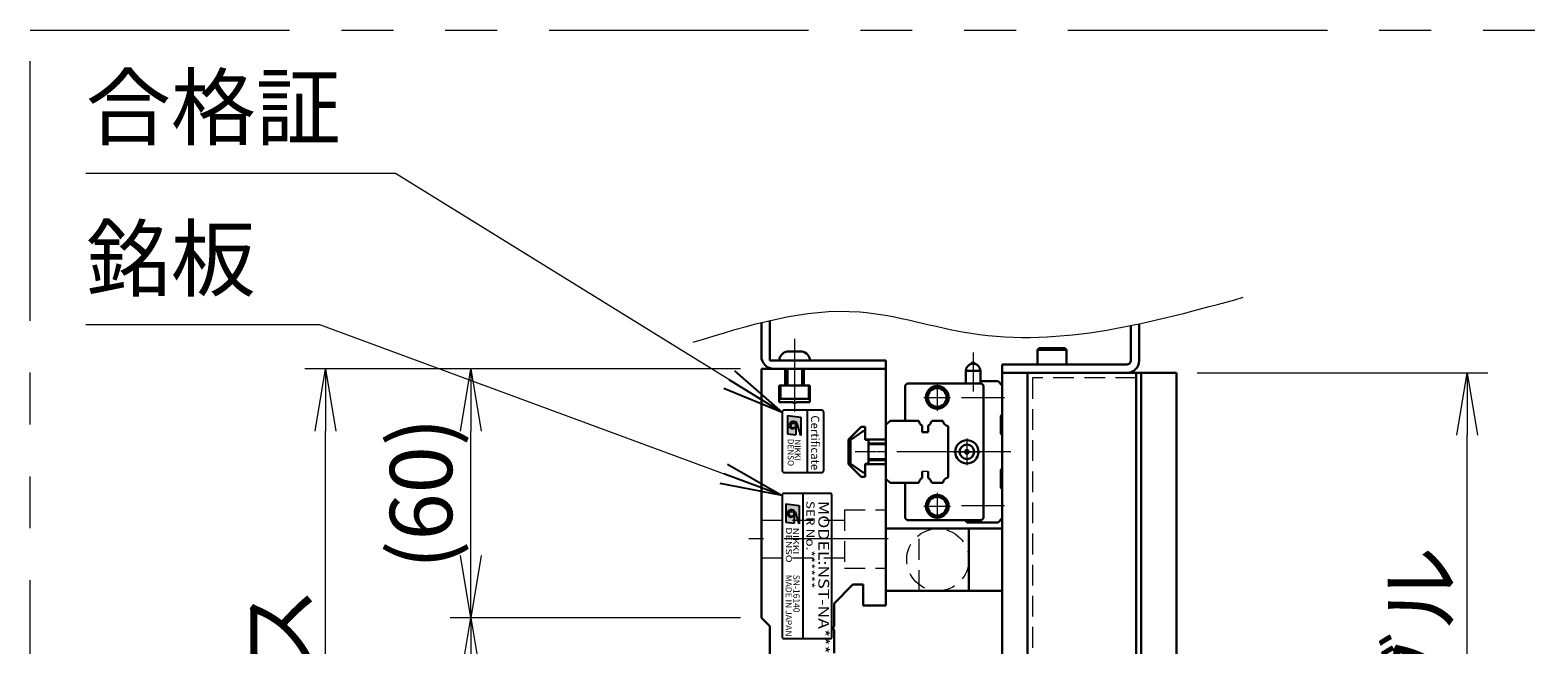
# Model space of a CAD drawing. Extents: x 2756 to 4674, y -5619 to -3071.
# Drawn here: x 2756 to 3119, y -5197 to -5049 of the extents above; entities that cross this region are included whole.
import ezdxf
from ezdxf.enums import TextEntityAlignment as Align

# ---------------------------------------------------------------- set-up
doc = ezdxf.new("R2010")
doc.units = 0
doc.header["$MEASUREMENT"] = 0
for name, pattern in [('CENTER', [2, 1.25, -0.25, 0.25, -0.25]), ('CNS_SOLID', [0]), ('HIDDEN', [0.375, 0.25, -0.125]), ('PHANTOM2', [1.25, 0.625, -0.125, 0.125, -0.125, 0.125, -0.125])]:
    doc.linetypes.add(name, pattern=pattern)
doc.layers.get('0').update_dxf_attribs({"linetype": 'CONTINUOUS'})
doc.layers.add('AM_0', color=7, linetype='CNS_SOLID')
for name, color, linetype, lineweight in [('中心線', 1, 'CENTER', 15), ('二点鎖線', 5, 'PHANTOM2', 13), ('実線', 255, 'CONTINUOUS', 30), ('寸法', 3, 'CONTINUOUS', 13), ('破線', 252, 'HIDDEN', 13), ('細線', 6, 'CONTINUOUS', 13)]:
    doc.layers.add(name, color=color, linetype=linetype, lineweight=lineweight)
doc.styles.add('MSゴシックN', font='MS Gothic.ttf')
doc.styles.add('MSｺﾞｼｯｸN', font='MS Gothic.ttf')
doc.styles.get("Standard").update_dxf_attribs({"font": 'MS Gothic.ttf'})
doc.styles.add('TIMESNR', font='MS Gothic.ttf')
doc.dimstyles.new('STD-I1', dxfattribs={"dimscale": 2, "dimtxt": 3, "dimasz": 3, "dimexe": 1, "dimexo": 1, "dimgap": 0.75, "dimtad": 1, "dimdec": 8, "dimzin": 9, "dimdsep": 46, "dimtxsty": 'STANDARD', "dimblk1": 'OPEN', "dimblk2": 'OPEN', "dimsah": 1, "dimcen": 2.5, "dimclrd": 4, "dimclre": 4, "dimclrt": 256, "dimadec": 7, "dimazin": 2, "dimtm": 1e-09, "dimtfac": 0.8, "dimtdec": 8, "dimtmove": 0, "dimatfit": 0, "dimldrblk": 'OPEN', "dimfxl": 1, "dimtolj": 1, "dimtzin": 9, "dimlwd": 15, "dimlwe": 15, "dimarcsym": 0})

# ---------------------------------------------------------------- blocks, each defined once
blk = doc.blocks.new('_OPEN')
at = {"color": 0, "linetype": 'ByBlock'}
for p, q in [((-1, 0.167), (0, 0)), ((0, 0), (-1, -0.167)), ((0, 0), (-1, 0))]:
    blk.add_line(p, q, dxfattribs=at)
blk = doc.blocks.new('*D39')
at = {"layer": '寸法', "color": 4, "lineweight": 15, "ltscale": 30}
for p, q in [((3036.74, -5131.68), (3106.74, -5131.68)), ((3101.74, -5336.68), (3101.74, -5146.68)), ((3036.74, -5351.68), (3106.74, -5351.68))]:
    blk.add_line(p, q, dxfattribs=at)
at = {"layer": '寸法', "color": 4, "lineweight": 15, "ltscale": 30, "xscale": 15, "yscale": 15, "zscale": 15}
for p, rotation in [((3101.74, -5131.68), 90), ((3101.74, -5351.68), 270)]:
    blk.add_blockref('_OPEN', p, dxfattribs=dict(at, rotation=rotation))
at = {"layer": '寸法', "ltscale": 30, "insert": (3090.48, -5241.68), "char_height": 15, "attachment_point": 5, "rotation": 90}
blk.add_mtext('\\A1;220\u3000テーブル', dxfattribs=at)
blk = doc.blocks.new('*D44')
at = {"layer": '寸法', "color": 4, "lineweight": 15, "ltscale": 30}
for p, q in [((2926.74, -5130.68), (2821.74, -5130.68)), ((2826.74, -5336.68), (2826.74, -5145.68)), ((2926.74, -5351.68), (2821.74, -5351.68))]:
    blk.add_line(p, q, dxfattribs=at)
at = {"layer": '寸法', "color": 4, "lineweight": 15, "ltscale": 30, "xscale": 15, "yscale": 15, "zscale": 15}
for p, rotation in [((2826.74, -5130.68), 90), ((2826.74, -5351.68), 270)]:
    blk.add_blockref('_OPEN', p, dxfattribs=dict(at, rotation=rotation))
at = {"layer": '寸法', "ltscale": 30, "insert": (2815.48, -5241.18), "char_height": 15, "attachment_point": 5, "rotation": 90}
blk.add_mtext('\\A1;221\u3000ベース', dxfattribs=at)
blk = doc.blocks.new('*D46')
at = {"layer": '寸法', "color": 4, "lineweight": 15, "ltscale": 30}
for p, q in [((2926.74, -5190.68), (2856.74, -5190.68)), ((2861.74, -5277.68), (2861.74, -5205.68)), ((2926.74, -5292.68), (2856.74, -5292.68))]:
    blk.add_line(p, q, dxfattribs=at)
at = {"layer": '寸法', "color": 4, "lineweight": 15, "ltscale": 30, "xscale": 15, "yscale": 15, "zscale": 15}
for p, rotation in [((2861.74, -5190.68), 90), ((2861.74, -5292.68), 270)]:
    blk.add_blockref('_OPEN', p, dxfattribs=dict(at, rotation=rotation))
at = {"layer": '寸法', "ltscale": 30, "insert": (2849.74, -5241.68), "char_height": 15, "attachment_point": 5, "rotation": 90}
blk.add_mtext('\\A1;(102)', dxfattribs=at)
blk = doc.blocks.new('*D47')
at = {"layer": '寸法', "color": 4, "lineweight": 15, "ltscale": 30}
for p, q in [((2926.74, -5130.68), (2856.74, -5130.68)), ((2861.74, -5175.68), (2861.74, -5145.68)), ((2926.74, -5190.68), (2856.74, -5190.68))]:
    blk.add_line(p, q, dxfattribs=at)
at = {"layer": '寸法', "color": 4, "lineweight": 15, "ltscale": 30, "xscale": 15, "yscale": 15, "zscale": 15}
for p, rotation in [((2861.74, -5130.68), 90), ((2861.74, -5190.68), 270)]:
    blk.add_blockref('_OPEN', p, dxfattribs=dict(at, rotation=rotation))
at = {"layer": '寸法', "ltscale": 30, "insert": (2849.74, -5160.68), "char_height": 15, "attachment_point": 5, "rotation": 90}
blk.add_mtext('\\A1;(60)', dxfattribs=at)

msp = doc.modelspace()

# ---------------------------------------------------------------- hatches: boundary and pattern name
at = {"ltscale": 20}
h = msp.add_hatch(color=4, dxfattribs=at)
edge = h.paths.add_edge_path(flags=16)
edge.add_arc((2939.43655886, -5144.34480942), 0.60075, 0, 360)
edge = h.paths.add_edge_path()
edge.add_arc((2939.43842165, -5144.34574082), 1.00311322, 23.5897772726, 179.9468005913)
edge.add_arc((2939.23630886, -5144.34480942), 0.801, 180, 360)
edge.add_line((2940.03730886, -5144.34480942), (2940.03730886, -5146.58760942))
edge.add_line((2940.03730886, -5146.58760942), (2938.03480886, -5146.34730942))
edge.add_line((2938.03480886, -5146.34730942), (2938.03480886, -5141.94180942))
edge.add_line((2938.03480886, -5141.94180942), (2941.23880886, -5142.34230942))
edge.add_line((2941.23880886, -5142.34230942), (2941.23880886, -5146.74780942))
edge.add_line((2941.23880886, -5146.74780942), (2940.35770886, -5143.94430942))
h = msp.add_hatch(color=2, dxfattribs=at)
edge = h.paths.add_edge_path(flags=16)
edge.add_arc((2938.9915882, -5165.63378252), 0.60075, 0, 360)
edge = h.paths.add_edge_path()
edge.add_arc((2938.99345099, -5165.63471392), 1.00311322, 23.5897772726, 179.9468005913)
edge.add_arc((2938.7913382, -5165.63378252), 0.801, 180, 360)
edge.add_line((2939.5923382, -5165.63378252), (2939.5923382, -5167.87658252))
edge.add_line((2939.5923382, -5167.87658252), (2937.5898382, -5167.63628252))
edge.add_line((2937.5898382, -5167.63628252), (2937.5898382, -5163.23078252))
edge.add_line((2937.5898382, -5163.23078252), (2940.7938382, -5163.63128252))
edge.add_line((2940.7938382, -5163.63128252), (2940.7938382, -5168.03678252))
edge.add_line((2940.7938382, -5168.03678252), (2939.9127382, -5165.23328252))

# ---------------------------------------------------------------- linework, layer by layer
at = {"color": 4, "ltscale": 20}
for p, q in [((2938.03480886, -5141.94180942), (2941.23880886, -5142.34230942)), ((2938.03480886, -5141.94180942), (2938.03480886, -5146.34730942)), ((2941.23880886, -5142.34230942), (2941.23880886, -5146.74780942)), ((2942.73631478, -5140.68473602), (2942.73631478, -5155.68473602)), ((2938.03480886, -5146.34730942), (2940.03730886, -5146.58760942)), ((2940.03730886, -5144.34480942), (2940.03730886, -5146.58760942)), ((2941.23880886, -5146.74780942), (2940.35770886, -5143.94430942))]:
    msp.add_line(p, q, dxfattribs=at)
at = {"color": 2, "ltscale": 20}
for p, q in [((2948.23631478, -5160.68473602), (2937.23631478, -5160.68473602)), ((2941.73631478, -5160.68473602), (2941.73631478, -5195.68473602)), ((2936.73631478, -5161.18473602), (2936.73631478, -5195.18473602)), ((2937.5898382, -5163.23078252), (2937.5898382, -5167.63628252)), ((2937.5898382, -5163.23078252), (2940.7938382, -5163.63128252)), ((2940.7938382, -5163.63128252), (2940.7938382, -5168.03678252)), ((2948.73631478, -5195.18473602), (2948.73631478, -5161.18473602)), ((2937.5898382, -5167.63628252), (2939.5923382, -5167.87658252)), ((2939.5923382, -5165.63378252), (2939.5923382, -5167.87658252)), ((2940.7938382, -5168.03678252), (2939.9127382, -5165.23328252)), ((2937.23631478, -5195.68473602), (2948.23631478, -5195.68473602))]:
    msp.add_line(p, q, dxfattribs=at)
at = {"color": 4, "ltscale": 20}
msp.add_lwpolyline([(2936.73631478, -5141.18473602), (2936.73631478, -5155.18473602, 0.4142135624), (2937.23631478, -5155.68473602), (2946.23631478, -5155.68473602, 0.4142135624), (2946.73631478, -5155.18473602), (2946.73631478, -5141.18473602, 0.4142135624), (2946.23631478, -5140.68473602), (2937.23631478, -5140.68473602, 0.4142135624)], format="xyb", close=True, dxfattribs=at)
msp.add_circle((2939.43655886, -5144.34480942), 0.60075, dxfattribs=at)
at = {"color": 2, "ltscale": 20}
msp.add_circle((2938.9915882, -5165.63378252), 0.60075, dxfattribs=at)
at = {"color": 4, "ltscale": 20}
for centre, radius, start, end in [((2939.43842165, -5144.34574082), 1.00311322, 23.5897772726, 179.9468005913), ((2939.23630886, -5144.34480942), 0.801, 180, 0)]:
    msp.add_arc(centre, radius, start, end, dxfattribs=at)
at = {"color": 2, "ltscale": 20}
for centre, radius, start, end in [((2937.23631478, -5161.18473602), 0.5, 90, 180), ((2948.23631478, -5161.18473602), 0.5, 0, 90), ((2938.99345099, -5165.63471392), 1.00311322, 23.5897772726, 179.9468005913), ((2938.7913382, -5165.63378252), 0.801, 180, 0), ((2937.23631478, -5195.18473602), 0.5, 180, 270), ((2948.23631478, -5195.18473602), 0.5, 270, 0)]:
    msp.add_arc(centre, radius, start, end, dxfattribs=at)
at = {"layer": 'AM_0', "color": 6, "ltscale": 20}
msp.add_line((2981.23631478, -5167.68473602), (2980.73631478, -5167.18473602), dxfattribs=at)
at = {"layer": '中心線', "ltscale": 20}
for p, q in [((2939.73631478, -5123.48473602), (2939.73631478, -5140.98473602)), ((2989.3284328, -5150.68473602), (2951.23631478, -5150.68473602)), ((2962.23631478, -5171.68473602), (2928.73631478, -5171.68473602))]:
    msp.add_line(p, q, dxfattribs=at)
at = {"layer": '中心線', "color": 6, "ltscale": 20}
for p, q in [((2982.73631478, -5126.75694587), (2982.73631478, -5136.18278338)), ((2974.08631478, -5134.39428171), (2974.08631478, -5140.77519033)), ((2970.89586047, -5137.58473602), (2977.27676909, -5137.58473602)), ((2990.3284328, -5137.68473602), (2979.91967848, -5137.68473602)), ((2981.23631478, -5147.44428171), (2981.23631478, -5153.92519033)), ((2991.8630357, -5150.68473602), (2959.42459189, -5150.68473602)), ((2977.99586047, -5150.68473602), (2984.47676909, -5150.68473602)), ((2974.08631478, -5160.59428171), (2974.08631478, -5166.97519033)), ((2970.89586047, -5163.78473602), (2977.27676909, -5163.78473602)), ((2990.3284328, -5163.68473602), (2979.91967848, -5163.68473602))]:
    msp.add_line(p, q, dxfattribs=at)
at = {"layer": '二点鎖線', "color": 6, "ltscale": 100}
msp.add_lwpolyline([(2755.57809552, -5049.10087202), (4674.41006078, -5049.10087202), (4674.41006078, -5619.10087202), (2755.57809552, -5619.10087202)], close=True, dxfattribs=at)
at = {"layer": '実線', "color": 3, "ltscale": 20}
for p, q in [((2931.73631478, -5127.68473602), (2931.73631478, -5119.52758985)), ((2933.73631478, -5128.68473602), (2933.73631478, -5119.05039323)), ((2961.73631478, -5128.68473602), (2933.73631478, -5128.68473602)), ((2961.73631478, -5130.68473602), (2934.73631478, -5130.68473602)), ((2961.73631478, -5128.68473602), (2961.73631478, -5130.68473602)), ((3031.73631478, -5131.68473602), (2989.73631478, -5131.68473602)), ((2989.73631478, -5131.68473602), (2989.73631478, -5200.68473602)), ((3031.73631478, -5351.68473602), (3031.73631478, -5131.68473602))]:
    msp.add_line(p, q, dxfattribs=at)
at = {"layer": '実線', "color": 4, "ltscale": 20}
for p, q in [((3020.73631478, -5120.27103385), (3020.73631478, -5128.68473602)), ((3022.73631478, -5119.8546278), (3022.73631478, -5128.68473602)), ((2989.73631478, -5129.68473602), (2989.73631478, -5131.68473602)), ((3019.73631478, -5129.68473602), (2989.73631478, -5129.68473602)), ((3019.73631478, -5131.68473602), (2989.73631478, -5131.68473602))]:
    msp.add_line(p, q, dxfattribs=at)
at = {"layer": '実線', "ltscale": 20}
for p, q in [((2937.98631478, -5126.48473602), (2941.48631478, -5126.48473602)), ((2998.23631478, -5126.08473602), (2998.63631478, -5125.68473602)), ((2998.23631478, -5126.08473602), (2998.23631478, -5129.68473602)), ((2998.23631478, -5126.08473602), (3005.23631478, -5126.08473602)), ((2998.63631478, -5125.68473602), (3004.83631478, -5125.68473602)), ((3005.23631478, -5126.08473602), (3004.83631478, -5125.68473602)), ((3005.23631478, -5126.08473602), (3005.23631478, -5129.68473602)), ((2943.48631478, -5128.68473602), (2935.98631478, -5128.68473602)), ((2937.73631478, -5130.68473602), (2937.73631478, -5134.68473602)), ((2941.73631478, -5130.68473602), (2941.73631478, -5134.68473602)), ((2998.23631478, -5129.68473602), (3005.23631478, -5129.68473602)), ((2943.13631478, -5134.68473602), (2936.33631478, -5134.68473602)), ((2936.33631478, -5134.68473602), (2936.33631478, -5137.88473602)), ((2943.13631478, -5137.88473602), (2943.13631478, -5134.68473602)), ((2936.33631478, -5137.88473602), (2943.13631478, -5137.88473602)), ((2955.97807378, -5145.86550202), (2953.36427478, -5147.69516202)), ((2955.97807378, -5145.86550202), (2953.36427478, -5147.69516202)), ((2956.73631478, -5145.88487985), (2956.73631478, -5147.78473602)), ((2956.73631478, -5145.88487985), (2956.73631478, -5147.78473602)), ((2953.23631478, -5147.94093102), (2953.23631478, -5153.42854102)), ((2953.23631478, -5147.94093102), (2953.23631478, -5153.42854102)), ((2957.33631478, -5147.78473602), (2956.73631478, -5147.78473602)), ((2957.33631478, -5147.78473602), (2956.73631478, -5147.78473602)), ((2957.53631478, -5147.98473602), (2957.53631478, -5153.38473602)), ((2957.53631478, -5147.98473602), (2957.53631478, -5153.38473602)), ((2961.73631478, -5148.68473602), (2957.53631478, -5148.68473602)), ((2955.97807378, -5155.50396902), (2953.36427478, -5153.67431002)), ((2955.97807378, -5155.50396902), (2953.36427478, -5153.67431002)), ((2956.73631478, -5153.58473602), (2956.73631478, -5155.48459119)), ((2956.73631478, -5153.58473602), (2956.73631478, -5155.48459119)), ((2957.33631478, -5153.58473602), (2956.73631478, -5153.58473602)), ((2957.33631478, -5153.58473602), (2956.73631478, -5153.58473602)), ((2957.53631478, -5152.68473602), (2961.73631478, -5152.68473602)), ((2961.73631478, -5184.18473602), (2961.73631478, -5169.18473602)), ((2961.73631478, -5169.18473602), (2981.73631478, -5169.18473602)), ((2969.73631478, -5169.18473602), (2989.73631478, -5169.18473602)), ((2981.73631478, -5169.18473602), (2981.73631478, -5184.18473602)), ((2989.73631478, -5169.18473602), (2989.73631478, -5184.18473602)), ((2981.73631478, -5184.18473602), (2961.73631478, -5184.18473602)), ((2989.73631478, -5184.18473602), (2969.73631478, -5184.18473602))]:
    msp.add_line(p, q, dxfattribs=at)
at = {"layer": '実線', "color": 2, "ltscale": 20}
for p, q in [((2931.73631478, -5130.68473602), (2931.73631478, -5190.68473602)), ((2937.48631478, -5130.68473602), (2931.73631478, -5130.68473602)), ((2937.48631478, -5130.68473602), (2937.48631478, -5134.68473602)), ((2961.73631478, -5130.68473602), (2941.98631478, -5130.68473602)), ((2941.98631478, -5134.68473602), (2941.98631478, -5130.68473602)), ((2961.73631478, -5147.68473602), (2961.73631478, -5130.68473602)), ((2936.03631478, -5134.68473602), (2936.03631478, -5138.68473602)), ((2937.48631478, -5134.68473602), (2936.03631478, -5134.68473602)), ((2943.43631478, -5134.68473602), (2941.98631478, -5134.68473602)), ((2943.43631478, -5138.68473602), (2943.43631478, -5134.68473602)), ((2936.03631478, -5138.68473602), (2939.21669954, -5138.68473602)), ((2939.21669954, -5138.68473602), (2939.73631478, -5138.98473602)), ((2939.73631478, -5138.98473602), (2940.25593002, -5138.68473602)), ((2940.25593002, -5138.68473602), (2943.43631478, -5138.68473602)), ((2955.73631478, -5144.68473602), (2952.73631478, -5147.68473602)), ((2956.73631478, -5144.68473602), (2955.73631478, -5144.68473602)), ((2956.73631478, -5147.68473602), (2956.73631478, -5144.68473602)), ((2952.73631478, -5147.68473602), (2952.73631478, -5153.68473602)), ((2961.73631478, -5147.68473602), (2956.73631478, -5147.68473602)), ((2952.73631478, -5153.68473602), (2955.73631478, -5156.68473602)), ((2956.73631478, -5153.68473602), (2961.73631478, -5153.68473602)), ((2956.73631478, -5156.68473602), (2956.73631478, -5153.68473602)), ((2961.73631478, -5187.68473602), (2961.73631478, -5153.68473602)), ((2955.73631478, -5156.68473602), (2956.73631478, -5156.68473602)), ((2953.73631478, -5182.68473602), (2949.23631478, -5187.18473602)), ((2956.23631478, -5182.68473602), (2953.73631478, -5182.68473602)), ((2956.23631478, -5187.68473602), (2956.23631478, -5182.68473602)), ((2949.23631478, -5187.18473602), (2949.23631478, -5192.66512078)), ((2961.73631478, -5187.68473602), (2956.23631478, -5187.68473602)), ((2933.73631478, -5192.68473602), (2931.73631478, -5190.68473602)), ((2933.73631478, -5241.16512078), (2933.73631478, -5192.68473602)), ((2949.23631478, -5192.66512078), (2948.93631478, -5193.18473602)), ((2948.93631478, -5193.18473602), (2949.23631478, -5193.70435126)), ((2949.23631478, -5193.70435126), (2949.23631478, -5199.18473602))]:
    msp.add_line(p, q, dxfattribs=at)
at = {"layer": '実線', "color": 6, "ltscale": 20}
for p, q in [((2984.48631478, -5131.18473602), (2980.98631478, -5131.18473602)), ((2980.98631478, -5134.18473602), (2980.98631478, -5131.18473602)), ((2983.19982719, -5129.49723602), (2982.27280238, -5129.49723602)), ((2984.48631478, -5131.18473602), (2984.48631478, -5134.18473602)), ((2966.33631478, -5134.68473602), (2966.83631478, -5134.18473602)), ((2966.33631478, -5143.18473602), (2966.33631478, -5134.68473602)), ((2966.83631478, -5134.18473602), (2984.73631478, -5134.18473602)), ((2980.73631478, -5134.18473602), (2980.98631478, -5133.93473602)), ((2984.48631478, -5133.68473602), (2988.73631478, -5133.68473602)), ((2984.73631478, -5134.18473602), (2985.23631478, -5134.68473602)), ((2985.23631478, -5134.68473602), (2985.23631478, -5166.68473602)), ((2988.73631478, -5133.68473602), (2989.73631478, -5134.68473602)), ((2989.73631478, -5134.68473602), (2989.73631478, -5141.68473602)), ((2989.73631478, -5141.68473602), (2989.43631478, -5141.98473602)), ((2989.43631478, -5141.98473602), (2989.43631478, -5146.38473602)), ((2961.73631478, -5144.18473602), (2962.73631478, -5143.18473602)), ((2961.73631478, -5157.18473602), (2961.73631478, -5144.18473602)), ((2962.73631478, -5143.18473602), (2969.6257234, -5143.18473602)), ((2970.49341478, -5144.35957154), (2970.49341478, -5145.98473602)), ((2970.49341478, -5145.98473602), (2971.89341478, -5145.98473602)), ((2971.89341478, -5145.98473602), (2971.89341478, -5144.35957154)), ((2972.76110616, -5143.18473602), (2975.4186234, -5143.18473602)), ((2976.73631478, -5144.5024274), (2976.73631478, -5156.86704464)), ((2989.43631478, -5146.38473602), (2989.73631478, -5146.68473602)), ((2989.73631478, -5146.68473602), (2989.73631478, -5154.68473602)), ((2962.73631478, -5158.18473602), (2961.73631478, -5157.18473602)), ((2970.49341478, -5155.38473602), (2970.49341478, -5157.0099005)), ((2971.89341478, -5157.0099005), (2971.89341478, -5155.38473602)), ((2989.73631478, -5154.68473602), (2989.43631478, -5154.98473602)), ((2989.43631478, -5154.98473602), (2989.43631478, -5159.38473602)), ((2969.6257234, -5158.18473602), (2962.73631478, -5158.18473602)), ((2966.33631478, -5166.68473602), (2966.33631478, -5158.18473602)), ((2975.4186234, -5158.18473602), (2972.76110616, -5158.18473602)), ((2989.43631478, -5159.38473602), (2989.73631478, -5159.68473602)), ((2989.73631478, -5159.68473602), (2989.73631478, -5166.68473602)), ((2966.83631478, -5167.18473602), (2966.33631478, -5166.68473602)), ((2984.73631478, -5167.18473602), (2966.83631478, -5167.18473602)), ((2988.73631478, -5167.68473602), (2981.23631478, -5167.68473602)), ((2985.23631478, -5166.68473602), (2984.73631478, -5167.18473602)), ((2989.73631478, -5166.68473602), (2988.73631478, -5167.68473602))]:
    msp.add_line(p, q, dxfattribs=at)
at = {"layer": '実線', "color": 5, "ltscale": 20}
for p, q in [((2995.83631478, -5131.68473602), (2995.83631478, -5351.68473602)), ((3022.03631478, -5131.68473602), (2995.83631478, -5131.68473602)), ((3022.03631478, -5131.68473602), (3022.03631478, -5351.68473602))]:
    msp.add_line(p, q, dxfattribs=at)
at = {"layer": '実線', "color": 1, "ltscale": 20}
for p, q in [((3022.03631478, -5131.68473602), (3022.03631478, -5351.68473602)), ((3022.03631478, -5131.68473602), (3023.23631478, -5131.68473602)), ((3023.23631478, -5131.68473602), (3023.23631478, -5351.68473602))]:
    msp.add_line(p, q, dxfattribs=at)
at = {"layer": '実線', "color": 6, "ltscale": 20}
for centre, radius in [((2974.08631478, -5137.58473602), 2.75), ((2974.08631478, -5137.58473602), 2.25), ((2981.23631478, -5150.68473602), 2.8), ((2981.23631478, -5150.68473602), 1.75), ((2981.23631478, -5150.68473602), 0.46351241), ((2974.08631478, -5163.78473602), 2.75), ((2974.08631478, -5163.78473602), 2.25)]:
    msp.add_circle(centre, radius, dxfattribs=at)
at = {"layer": '実線', "color": 3, "ltscale": 20}
msp.add_arc((2934.73631478, -5127.68473602), 3, 180, 270, dxfattribs=at)
at = {"layer": '実線', "ltscale": 20}
for centre, radius, start, end in [((2938.47357592, -5128.9367916), 2.5, 101.2391422555, 174.2134797324), ((2940.99905364, -5128.9367916), 2.5, 5.7865202676, 78.7608577445), ((2956.55186178, -5146.68473596), 1.00018718, 91.1086784337, 125.0072713465), ((2956.55186178, -5146.68473596), 1.00018718, 91.1086784337, 125.0072713465), ((2956.53616454, -5145.88485289), 0.20015025, 359.9922810817, 91.0464254775), ((2956.53616454, -5145.88485289), 0.20015025, 359.9922810817, 91.0464254775), ((2953.53631478, -5147.94093102), 0.3, 124.99205, 180), ((2953.53631478, -5147.94093102), 0.3, 124.99205, 180), ((2957.33631478, -5147.98473602), 0.2, 0.000003, 90.0000099999), ((2957.33631478, -5147.98473602), 0.2, 0.000003, 90.0000099999), ((2953.53631478, -5153.42854102), 0.3, 180, 235.00795), ((2953.53631478, -5153.42854102), 0.3, 180, 235.00795), ((2957.33631478, -5153.38473602), 0.2, 270, 0.000003), ((2957.33631478, -5153.38473602), 0.2, 270, 0.000003), ((2956.55186359, -5154.68473507), 1.00018823, 234.9926441211, 268.8912192767), ((2956.55186359, -5154.68473507), 1.00018823, 234.9926441211, 268.8912192767), ((2956.5361637, -5155.4846183), 0.20015108, 268.9538179231, 0.007761743), ((2956.5361637, -5155.4846183), 0.20015108, 268.9538179231, 0.007761743)]:
    msp.add_arc(centre, radius, start, end, dxfattribs=at)
at = {"layer": '実線', "color": 6, "ltscale": 20}
for centre, radius, start, end in [((2982.73631478, -5131.18473602), 1.75, 105.3588855809, 180), ((2982.73631478, -5129.68473602), 0.5, 22.024312837, 157.975687163), ((2982.73631478, -5131.18473602), 1.75, 0, 74.6411144191), ((2971.19341478, -5142.93473602), 1.5875, 189.0606748314, 243.8358161325), ((2971.19341478, -5142.93473602), 1.5875, 296.1641838675, 350.9393251686), ((2976.98631478, -5142.93473602), 1.5875, 189.0606748314, 260.9393251687), ((2971.19341478, -5158.43473602), 1.5875, 116.1641838675, 170.9393251686), ((2971.19341478, -5158.43473602), 1.5875, 9.0606748314, 63.8358161325), ((2976.98631478, -5158.43473602), 1.5875, 99.0606748313, 170.9393251686)]:
    msp.add_arc(centre, radius, start, end, dxfattribs=at)
at = {"layer": '実線', "color": 4, "ltscale": 20}
for radius in [1, 3]:
    msp.add_arc((3019.73631478, -5128.68473602), radius, 270, 0, dxfattribs=at)
at = {"layer": '寸法', "ltscale": 20}
msp.add_open_spline([(2915.30916792, -5124.29621542), (2928.68849271, -5120.12193953), (2951.03285384, -5113.15062152), (2994.87621996, -5128.05940086), (3025.86735287, -5119.51239101), (3047.80085616, -5113.46337469)], degree=3, knots=[0, 0, 0, 0, 40.760967754, 68.0735237422, 134.2122444357, 134.2122444357, 134.2122444357, 134.2122444357], dxfattribs=at)
at = {"layer": '破線', "ltscale": 20}
for p, q in [((2997.03631478, -5132.88473602), (2997.03631478, -5350.48473602)), ((3022.03631478, -5132.88473602), (2997.03631478, -5132.88473602)), ((2951.73631478, -5164.68473602), (2951.73631478, -5178.68473602)), ((2951.73631478, -5164.68473602), (2961.73631478, -5164.68473602)), ((2931.73631478, -5167.18473602), (2951.73631478, -5167.18473602)), ((2969.73631478, -5184.18473602), (2969.73631478, -5169.18473602)), ((2931.73631478, -5176.18473602), (2951.73631478, -5176.18473602)), ((2951.73631478, -5178.68473602), (2961.73631478, -5178.68473602))]:
    msp.add_line(p, q, dxfattribs=at)
at = {"layer": '破線', "color": 6, "ltscale": 20}
msp.add_line((2971.89341478, -5155.38473602), (2970.49341478, -5155.38473602), dxfattribs=at)
at = {"layer": '破線', "ltscale": 20}
msp.add_circle((2974.23631478, -5176.68473602), 7.5, dxfattribs=at)
at = {"layer": '破線', "color": 6, "ltscale": 20, "extrusion": (0, -1e-16, -1)}
msp.add_point((2961.73631478, -5150.68473602), dxfattribs=at)
at = {"layer": '細線', "ltscale": 20}
for p, q in [((2938.08631478, -5130.68473602), (2938.08631478, -5134.68473602)), ((2941.38631478, -5130.68473602), (2941.38631478, -5134.68473602)), ((2961.73631478, -5149.03473602), (2957.53631478, -5149.03473602)), ((2961.73631478, -5152.33473602), (2957.53631478, -5152.33473602))]:
    msp.add_line(p, q, dxfattribs=at)

# ---------------------------------------------------------------- texts
at = {"color": 4, "ltscale": 20, "style": 'TIMESNR'}
msp.add_text('Certificate', height=2, rotation=270, dxfattribs=at).set_placement((2943.05608548, -5141.8994545), align=Align.BOTTOM_LEFT)
for s, p in [('DENSO', (2938.082543, -5147.56390865)), ('NIKKI', (2939.77930541, -5147.68532176))]:
    msp.add_text(s, height=1.44, rotation=270, dxfattribs=at).set_placement(p)
at = {"color": 2, "ltscale": 20, "style": 'MSｺﾞｼｯｸN', "width": 1.2}
for s, height, p in [('SER No.******', 2, (2941.92971135, -5162.48157948)), ('MODEL:NST-NA***', 2.6, (2944.64410002, -5162.50870605))]:
    msp.add_text(s, height=height, rotation=270, dxfattribs=at).set_placement(p, align=Align.BOTTOM_LEFT)
at = {"color": 2, "ltscale": 20, "style": 'TIMESNR'}
for s, width, p in [('DENSO', 1.3, (2937.63757234, -5168.85288175)), ('NIKKI', 1.25, (2939.33433475, -5168.97429486))]:
    msp.add_text(s, height=1.44, rotation=270, dxfattribs=dict(at, width=width)).set_placement(p)
at = {"color": 7, "ltscale": 20, "style": 'MSゴシックN'}
for s, p in [('MADE IN JAPAN', (2937.09701233, -5180.30639641, 137.5)), ('SN-16140', (2938.96679838, -5180.30639641, 137.5))]:
    msp.add_text(s, height=1.5, rotation=270, dxfattribs=at).set_placement(p, align=Align.BOTTOM_LEFT)
at = {"layer": '寸法', "ltscale": 20, "char_height": 15, "attachment_point": 7}
for s, insert in [('合格証', (2768.99385349, -5079.87817829)), ('銘板', (2768.99385349, -5116.33573243))]:
    msp.add_mtext(s, dxfattribs=dict(at, insert=insert))

# ---------------------------------------------------------------- dimensions: what is measured, and where the dimension line sits
at = {"layer": '寸法', "ltscale": 20}
for base, p1, p2, override, picture, middle in [((2826.7363147807, -5130.6847360196), (2931.7363147807, -5351.6847360196), (2931.7363147807, -5130.6847360196), {"dimscale": 5, "dimpost": '\u3000ベース', "dimtm": 0, "dimatfit": 1}, '*D44', (2815.4848384028, -5241.1847360196)), ((3101.7363147807, -5131.6847360196), (3031.7363147807, -5351.6847360196), (3031.7363147807, -5131.6847360196), {"dimscale": 5, "dimpost": '\u3000テーブル', "dimtm": 0, "dimatfit": 1}, '*D39', (3090.4848384028, -5241.6847360196))]:
    dim = msp.add_linear_dim(base=base, p1=p1, p2=p2, angle=90, dimstyle='STD-I1', override=override, dxfattribs=at)
    dim.commit()
    dim.dimension.update_dxf_attribs({"geometry": picture, "text_midpoint": middle})
for base, p1, p2, picture, middle in [((2861.7363147807, -5130.6847360196), (2931.7363147807, -5190.6847360196), (2931.7363147807, -5130.6847360196), '*D47', (2849.7363147807, -5160.6847360196)), ((2861.7363147807, -5190.6847360196), (2931.7363147807, -5292.6847360196), (2931.7363147807, -5190.6847360196), '*D46', (2849.7363147807, -5241.6847360196))]:
    dim = msp.add_linear_dim(base=base, p1=p1, p2=p2, angle=90, text='(<>)', dimstyle='STD-I1', override={"dimscale": 5, "dimtm": 0, "dimatfit": 1}, dxfattribs=at)
    dim.commit()
    dim.dimension.update_dxf_attribs({"geometry": picture, "text_midpoint": middle})

# ---------------------------------------------------------------- leaders
at = {"layer": '寸法', "ltscale": 20, "annotation_type": 0, "has_hookline": 1, "hookline_direction": 1}
for points, text_width in [([(2936.73631478, -5141.18473602), (2843.55603623, -5083.62817829), (2828.55603623, -5083.62817829)], 55.81218274), ([(2936.73631478, -5161.18473602), (2825.35806669, -5120.08573243), (2810.35806669, -5120.08573243)], 37.6142132)]:
    msp.add_leader(points, dimstyle='STD-I1', override={"dimscale": 5, "dimasz": 3, "dimgap": 0.75, "dimtad": 1, "dimtm": 0, "dimatfit": 1}, dxfattribs=dict(at, text_width=text_width))

doc.saveas('drawing.dxf')
